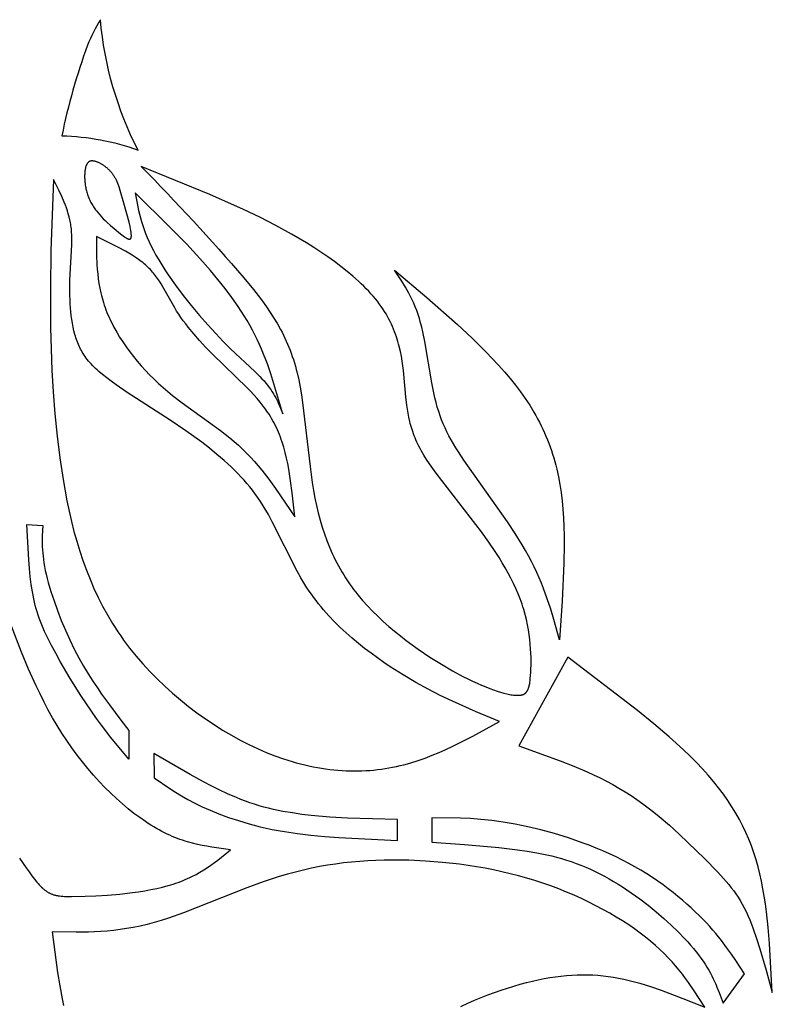
# Model space of a CAD drawing. Extents: x -220 to 187, y -210 to 225.
# Drawn here: x 136 to 183, y 120 to 181 of the extents above; entities that cross this region are included whole.
import ezdxf

# ---------------------------------------------------------------- set-up
doc = ezdxf.new("R2010")
doc.units = 0
doc.header["$MEASUREMENT"] = 0
doc.layers.add('LAYER_1', color=7, linetype='Continuous', true_color=0xffffff)

msp = doc.modelspace()

# ---------------------------------------------------------------- linework, layer by layer
at = {"layer": 'LAYER_1', "color": 5, "true_color": 0x0000ff}
for points in [[(140.652, 179.358, 0.037607), (139.044, 173.707, -0.080839), (143.806, 172.819, -0.098781), (141.457, 180.946, 0.045325)], [(150.399, 164.861), (151.008, 164.117), (151.29, 163.755), (151.558, 163.399), (151.812, 163.046), (152.051, 162.695), (152.277, 162.344), (152.489, 161.992), (152.688, 161.636), (152.782, 161.457), (152.873, 161.276), (152.961, 161.094), (153.046, 160.909), (153.127, 160.723), (153.206, 160.535), (153.281, 160.344), (153.353, 160.151), (153.422, 159.955), (153.488, 159.755), (153.551, 159.553), (153.611, 159.347), (153.668, 159.138), (153.722, 158.924), (153.821, 158.486), (153.91, 158.033), (153.991, 157.568), (154.063, 157.091), (154.533, 153.084), (154.668, 152.089), (154.746, 151.603), (154.833, 151.125), (154.929, 150.659), (155.036, 150.202), (155.153, 149.756), (155.281, 149.32), (155.421, 148.894), (155.572, 148.477), (155.735, 148.069), (155.911, 147.669), (156.004, 147.472), (156.099, 147.278), (156.199, 147.085), (156.301, 146.895), (156.407, 146.706), (156.516, 146.519), (156.629, 146.334), (156.745, 146.151), (156.865, 145.969), (156.988, 145.789), (157.115, 145.611), (157.246, 145.435), (157.38, 145.26), (157.518, 145.087), (157.806, 144.744), (158.109, 144.408), (158.427, 144.078), (158.756, 143.754), (159.096, 143.438), (159.446, 143.129), (159.802, 142.828), (160.165, 142.536), (160.531, 142.252), (160.9, 141.978), (161.27, 141.714), (162.006, 141.218), (162.725, 140.766), (163.415, 140.364), (164.064, 140.013), (164.372, 139.856), (164.669, 139.712), (164.954, 139.58), (165.228, 139.459), (165.49, 139.35), (165.74, 139.252), (165.978, 139.166), (166.204, 139.089), (166.417, 139.023), (166.617, 138.968), (166.805, 138.922), (166.894, 138.902), (166.979, 138.885), (167.061, 138.87), (167.14, 138.858), (167.216, 138.848), (167.288, 138.84), (167.357, 138.834), (167.422, 138.83), (167.454, 138.829), (167.484, 138.829), (167.514, 138.829), (167.543, 138.83), (167.572, 138.831), (167.599, 138.833), (167.626, 138.836), (167.652, 138.839), (167.678, 138.843), (167.702, 138.848), (167.726, 138.853), (167.75, 138.859), (167.761, 138.862), (167.773, 138.865), (167.784, 138.869), (167.795, 138.873), (167.805, 138.876), (167.816, 138.88), (167.826, 138.885), (167.837, 138.889), (167.847, 138.894), (167.857, 138.898), (167.866, 138.903), (167.876, 138.908), (167.886, 138.914), (167.895, 138.919), (167.904, 138.925), (167.913, 138.93), (167.922, 138.936), (167.931, 138.943), (167.94, 138.949), (167.948, 138.955), (167.956, 138.962), (167.965, 138.969), (167.973, 138.976), (167.981, 138.984), (167.988, 138.991), (167.996, 138.999), (168.004, 139.007), (168.011, 139.015), (168.018, 139.023), (168.025, 139.031), (168.032, 139.04), (168.039, 139.049), (168.046, 139.058), (168.053, 139.067), (168.059, 139.076), (168.066, 139.086), (168.072, 139.096), (168.078, 139.106), (168.09, 139.127), (168.101, 139.148), (168.113, 139.17), (168.123, 139.194), (168.133, 139.218), (168.143, 139.242), (168.153, 139.268), (168.162, 139.295), (168.17, 139.322), (168.179, 139.35), (168.187, 139.38), (168.202, 139.441), (168.215, 139.506), (168.228, 139.574), (168.239, 139.647), (168.249, 139.723), (168.267, 139.887), (168.283, 140.067), (168.295, 140.264), (168.305, 140.476), (168.311, 140.703), (168.313, 140.943), (168.31, 141.196), (168.301, 141.46), (168.286, 141.735), (168.264, 142.02), (168.234, 142.312), (168.196, 142.612), (168.149, 142.919), (168.092, 143.231), (168.025, 143.547), (167.946, 143.867), (167.856, 144.188), (167.807, 144.35), (167.754, 144.512), (167.697, 144.673), (167.638, 144.835), (167.51, 145.159), (167.37, 145.482), (167.219, 145.806), (167.057, 146.13), (166.884, 146.453), (166.703, 146.775), (166.513, 147.098), (166.314, 147.419), (166.108, 147.74), (165.676, 148.379), (165.221, 149.014), (162.388, 152.676), (162.18, 152.964), (161.983, 153.25), (161.797, 153.531), (161.624, 153.809), (161.464, 154.083), (161.39, 154.218), (161.32, 154.353), (161.253, 154.486), (161.191, 154.619), (161.132, 154.75), (161.077, 154.881), (161.025, 155.011), (160.976, 155.14), (160.931, 155.269), (160.889, 155.397), (160.849, 155.525), (160.813, 155.652), (160.779, 155.779), (160.747, 155.906), (160.691, 156.159), (160.642, 156.412), (160.601, 156.666), (160.566, 156.921), (160.507, 157.438), (160.352, 159.077), (160.316, 159.368), (160.273, 159.662), (160.223, 159.961), (160.163, 160.262), (160.092, 160.567), (160.052, 160.721), (160.009, 160.875), (159.962, 161.03), (159.912, 161.185), (159.858, 161.341), (159.8, 161.498), (159.738, 161.654), (159.671, 161.811), (159.6, 161.968), (159.524, 162.126), (159.444, 162.284), (159.358, 162.442), (159.267, 162.6), (159.17, 162.758), (159.069, 162.916), (158.961, 163.074), (158.847, 163.232), (158.727, 163.39), (158.601, 163.547), (158.469, 163.705), (158.33, 163.862), (158.186, 164.019), (158.036, 164.175), (157.881, 164.331), (157.72, 164.487), (157.554, 164.642), (157.206, 164.951), (156.84, 165.257), (156.455, 165.561), (156.054, 165.862), (155.637, 166.159), (155.206, 166.453), (154.762, 166.743), (154.306, 167.028), (153.364, 167.585), (152.389, 168.12), (151.39, 168.632), (150.371, 169.124), (148.284, 170.057), (143.997, 171.803, -0.01495)]]:
    msp.add_lwpolyline(points, format="xyb", close=True, dxfattribs=at)
for points in [[(140.504, 171.623), (140.497, 171.577), (140.49, 171.53), (140.484, 171.48), (140.479, 171.428), (140.475, 171.375), (140.471, 171.319), (140.469, 171.262), (140.468, 171.204), (140.468, 171.144), (140.469, 171.083), (140.471, 171.02), (140.474, 170.956), (140.479, 170.891), (140.485, 170.825), (140.492, 170.758), (140.5, 170.69), (140.51, 170.622), (140.521, 170.553), (140.534, 170.483), (140.548, 170.412), (140.564, 170.342), (140.582, 170.27), (140.601, 170.199), (140.622, 170.127), (140.644, 170.056), (140.668, 169.984), (140.695, 169.913), (140.722, 169.841), (140.752, 169.77), (140.784, 169.699), (140.818, 169.629), (140.853, 169.559), (140.891, 169.49), (140.931, 169.422), (140.972, 169.354), (141.015, 169.287), (141.06, 169.22), (141.107, 169.155), (141.155, 169.09), (141.204, 169.025), (141.306, 168.899), (141.412, 168.776), (141.521, 168.656), (141.632, 168.54), (141.746, 168.427), (141.86, 168.318), (142.087, 168.112), (142.308, 167.922), (142.703, 167.597), (142.789, 167.53), (142.871, 167.468), (142.946, 167.414), (142.982, 167.39), (143.016, 167.367), (143.049, 167.347), (143.081, 167.329), (143.096, 167.32), (143.111, 167.313), (143.125, 167.305), (143.139, 167.299), (143.153, 167.293), (143.166, 167.287), (143.179, 167.283), (143.192, 167.278), (143.198, 167.276), (143.204, 167.275), (143.21, 167.273), (143.216, 167.272), (143.221, 167.27), (143.227, 167.269), (143.233, 167.268), (143.238, 167.268), (143.244, 167.267), (143.249, 167.267), (143.254, 167.266), (143.259, 167.266), (143.264, 167.266), (143.266, 167.266), (143.269, 167.266), (143.271, 167.267), (143.274, 167.267), (143.276, 167.267), (143.278, 167.267), (143.281, 167.268), (143.283, 167.268), (143.285, 167.269), (143.287, 167.269), (143.29, 167.27), (143.292, 167.27), (143.294, 167.271), (143.296, 167.271), (143.298, 167.272), (143.3, 167.273), (143.302, 167.274), (143.304, 167.274), (143.306, 167.275), (143.308, 167.276), (143.31, 167.277), (143.312, 167.278), (143.314, 167.279), (143.316, 167.28), (143.318, 167.281), (143.32, 167.283), (143.322, 167.284), (143.323, 167.285), (143.325, 167.286), (143.327, 167.288), (143.329, 167.289), (143.33, 167.291), (143.332, 167.292), (143.334, 167.294), (143.335, 167.295), (143.337, 167.297), (143.338, 167.299), (143.34, 167.301), (143.341, 167.302), (143.343, 167.304), (143.344, 167.306), (143.346, 167.308), (143.347, 167.31), (143.348, 167.312), (143.35, 167.314), (143.351, 167.316), (143.352, 167.318), (143.354, 167.321), (143.355, 167.323), (143.356, 167.325), (143.359, 167.33), (143.361, 167.335), (143.363, 167.34), (143.365, 167.346), (143.367, 167.351), (143.369, 167.357), (143.37, 167.363), (143.372, 167.369), (143.374, 167.376), (143.375, 167.382), (143.376, 167.389), (143.378, 167.396), (143.379, 167.403), (143.38, 167.411), (143.381, 167.427), (143.382, 167.443), (143.383, 167.46), (143.384, 167.478), (143.383, 167.497), (143.383, 167.517), (143.381, 167.559), (143.377, 167.604), (143.372, 167.652), (143.365, 167.703), (143.348, 167.812), (143.326, 167.93), (143.3, 168.056), (143.237, 168.329), (142.917, 169.517), (142.694, 170.297), (142.619, 170.524), (142.58, 170.631), (142.54, 170.735), (142.498, 170.836), (142.454, 170.932), (142.431, 170.979), (142.407, 171.025), (142.383, 171.071), (142.358, 171.115), (142.332, 171.159), (142.306, 171.201), (142.278, 171.243), (142.25, 171.284), (142.221, 171.325), (142.191, 171.364), (142.16, 171.403), (142.128, 171.44), (142.096, 171.477), (142.063, 171.513), (142.029, 171.549), (141.995, 171.583), (141.96, 171.616), (141.925, 171.649), (141.889, 171.68), (141.853, 171.711), (141.817, 171.741), (141.78, 171.769), (141.743, 171.797), (141.707, 171.824), (141.67, 171.85), (141.633, 171.875), (141.595, 171.898), (141.559, 171.921), (141.522, 171.943), (141.485, 171.963), (141.449, 171.983), (141.412, 172.001), (141.377, 172.019), (141.341, 172.035), (141.306, 172.05), (141.271, 172.065), (141.237, 172.078), (141.204, 172.089), (141.171, 172.1), (141.139, 172.11), (141.108, 172.118), (141.077, 172.125), (141.062, 172.128), (141.047, 172.131), (141.033, 172.133), (141.018, 172.136), (141.004, 172.137), (140.99, 172.139), (140.976, 172.14), (140.962, 172.141), (140.949, 172.141), (140.935, 172.142), (140.922, 172.141), (140.909, 172.141), (140.896, 172.14), (140.884, 172.139), (140.871, 172.137), (140.859, 172.135), (140.847, 172.133), (140.835, 172.13), (140.823, 172.127), (140.817, 172.125), (140.812, 172.123), (140.806, 172.121), (140.8, 172.119), (140.795, 172.117), (140.789, 172.115), (140.784, 172.113), (140.778, 172.11), (140.773, 172.108), (140.768, 172.105), (140.762, 172.102), (140.757, 172.1), (140.752, 172.097), (140.747, 172.094), (140.742, 172.091), (140.736, 172.087), (140.731, 172.084), (140.726, 172.081), (140.721, 172.077), (140.717, 172.073), (140.712, 172.07), (140.707, 172.066), (140.702, 172.062), (140.697, 172.058), (140.693, 172.054), (140.688, 172.049), (140.679, 172.041), (140.67, 172.031), (140.662, 172.022), (140.653, 172.011), (140.645, 172.001), (140.637, 171.99), (140.629, 171.978), (140.621, 171.966), (140.613, 171.954), (140.606, 171.941), (140.599, 171.927), (140.591, 171.913), (140.585, 171.899), (140.578, 171.884), (140.571, 171.869), (140.565, 171.853), (140.559, 171.837), (140.553, 171.82), (140.547, 171.802), (140.542, 171.785), (140.531, 171.747), (140.522, 171.708), (140.513, 171.667)], [(138.537, 170.977), (138.37, 166.535), (138.331, 164.2), (138.346, 161.729), (138.433, 159.096), (138.511, 157.738), (138.616, 156.366), (138.75, 154.991), (138.917, 153.624), (139.12, 152.276), (139.362, 150.956), (139.498, 150.31), (139.645, 149.674), (139.805, 149.048), (139.977, 148.432), (140.162, 147.825), (140.361, 147.228), (140.575, 146.64), (140.804, 146.062), (141.049, 145.493), (141.311, 144.934), (141.591, 144.384), (141.889, 143.843), (142.206, 143.311), (142.371, 143.049), (142.542, 142.789), (142.718, 142.531), (142.899, 142.275), (143.086, 142.022), (143.277, 141.771), (143.474, 141.522), (143.677, 141.276), (144.097, 140.79), (144.535, 140.315), (144.991, 139.852), (145.463, 139.401), (145.949, 138.963), (146.447, 138.539), (146.957, 138.131), (147.477, 137.738), (148.004, 137.362), (148.538, 137.004), (149.078, 136.664), (149.621, 136.343), (150.166, 136.043), (150.711, 135.764), (151.256, 135.507), (151.798, 135.272), (152.338, 135.06), (152.874, 134.87), (153.142, 134.783), (153.408, 134.702), (153.673, 134.626), (153.937, 134.556), (154.201, 134.491), (154.463, 134.431), (154.725, 134.377), (154.985, 134.327), (155.244, 134.283), (155.502, 134.245), (155.759, 134.211), (156.014, 134.182), (156.269, 134.159), (156.522, 134.141), (156.774, 134.127), (157.024, 134.119), (157.273, 134.115), (157.521, 134.117), (157.767, 134.123), (158.012, 134.134), (158.255, 134.15), (158.496, 134.17), (158.736, 134.196), (158.975, 134.226), (159.211, 134.261), (159.446, 134.3), (159.68, 134.344), (159.911, 134.392), (160.141, 134.445), (160.37, 134.502), (160.597, 134.563), (160.822, 134.627), (161.269, 134.768), (161.71, 134.922), (162.147, 135.089), (162.579, 135.267), (163.007, 135.456), (163.432, 135.654), (163.854, 135.86), (164.69, 136.291), (166.346, 137.2), (164.883, 137.81), (163.404, 138.467), (162.654, 138.826), (161.894, 139.214), (161.121, 139.637), (160.335, 140.099), (159.536, 140.606), (159.134, 140.876), (158.732, 141.157), (158.332, 141.449), (157.935, 141.751), (157.544, 142.064), (157.158, 142.387), (156.78, 142.721), (156.412, 143.064), (156.054, 143.418), (155.707, 143.781), (155.375, 144.153), (155.214, 144.343), (155.057, 144.535), (154.905, 144.73), (154.756, 144.926), (154.612, 145.125), (154.473, 145.327), (154.338, 145.53), (154.208, 145.736), (153.96, 146.153), (153.724, 146.576), (152.175, 149.65), (151.93, 150.092), (151.669, 150.532), (151.532, 150.75), (151.39, 150.968), (151.243, 151.185), (151.089, 151.4), (150.93, 151.614), (150.763, 151.827), (150.59, 152.038), (150.409, 152.247), (150.221, 152.454), (150.025, 152.66), (149.823, 152.863), (149.614, 153.065), (149.399, 153.265), (149.179, 153.462), (148.724, 153.85), (148.254, 154.23), (147.771, 154.6), (147.28, 154.96), (146.785, 155.311), (145.797, 155.98), (143.129, 157.707), (142.434, 158.182), (142.128, 158.403), (141.848, 158.614), (141.593, 158.818), (141.36, 159.014), (141.253, 159.11), (141.15, 159.205), (141.052, 159.299), (140.96, 159.393), (140.872, 159.485), (140.788, 159.577), (140.709, 159.668), (140.634, 159.76), (140.564, 159.851), (140.496, 159.943), (140.433, 160.035), (140.373, 160.127), (140.316, 160.22), (140.263, 160.314), (140.212, 160.409), (140.164, 160.504), (140.119, 160.602), (140.076, 160.7), (140.036, 160.801), (139.997, 160.903), (139.96, 161.007), (139.925, 161.113), (139.892, 161.221), (139.861, 161.331), (139.803, 161.555), (139.752, 161.784), (139.707, 162.019), (139.668, 162.257), (139.635, 162.499), (139.608, 162.744), (139.586, 162.991), (139.568, 163.239), (139.556, 163.488), (139.547, 163.737), (139.543, 164.23), (139.552, 164.713), (139.672, 166.916), (139.675, 167.119), (139.674, 167.32), (139.669, 167.518), (139.657, 167.714), (139.64, 167.907), (139.629, 168.003), (139.616, 168.099), (139.601, 168.194), (139.585, 168.288), (139.566, 168.382), (139.546, 168.476), (139.501, 168.662), (139.45, 168.846), (139.394, 169.029), (139.332, 169.21), (139.266, 169.391), (139.195, 169.57), (139.044, 169.925), (138.881, 170.277)], [(143.615, 170.152), (143.784, 169.273), (143.834, 169.049), (143.888, 168.822), (143.949, 168.591), (144.016, 168.357), (144.091, 168.118), (144.175, 167.874), (144.268, 167.624), (144.373, 167.368), (144.489, 167.105), (144.617, 166.834), (144.76, 166.556), (144.917, 166.269), (145.089, 165.973), (145.276, 165.669), (145.475, 165.358), (145.686, 165.043), (146.138, 164.404), (146.621, 163.761), (147.123, 163.125), (147.634, 162.51), (148.144, 161.924), (148.642, 161.38), (149.118, 160.885), (149.57, 160.438), (151.093, 159.006), (151.393, 158.71), (151.53, 158.567), (151.657, 158.427), (151.776, 158.289), (151.885, 158.153), (151.987, 158.019), (152.08, 157.886), (152.167, 157.755), (152.247, 157.625), (152.321, 157.497), (152.39, 157.369), (152.455, 157.243), (152.515, 157.117), (152.571, 156.992), (152.625, 156.868), (152.822, 156.374), (152.28, 158.251), (152.081, 158.872), (151.866, 159.489), (151.631, 160.1), (151.505, 160.404), (151.373, 160.706), (151.233, 161.007), (151.086, 161.305), (150.931, 161.602), (150.769, 161.897), (150.599, 162.19), (150.422, 162.481), (150.238, 162.77), (150.048, 163.058), (149.648, 163.628), (149.225, 164.193), (148.781, 164.752), (148.318, 165.306), (147.838, 165.856), (146.834, 166.944), (145.786, 168.02)], [(141.203, 167.422), (141.213, 166.262), (141.237, 165.679), (141.258, 165.387), (141.285, 165.094), (141.319, 164.8), (141.363, 164.504), (141.416, 164.208), (141.479, 163.91), (141.515, 163.76), (141.555, 163.611), (141.597, 163.46), (141.642, 163.31), (141.691, 163.159), (141.743, 163.007), (141.799, 162.855), (141.859, 162.702), (141.922, 162.549), (141.989, 162.396), (142.06, 162.242), (142.135, 162.088), (142.294, 161.78), (142.467, 161.471), (142.653, 161.164), (142.851, 160.857), (143.06, 160.553), (143.281, 160.251), (143.511, 159.953), (143.752, 159.659), (144.001, 159.369), (144.259, 159.085), (144.524, 158.806), (144.797, 158.535), (145.076, 158.271), (145.361, 158.014), (145.651, 157.767), (145.946, 157.527), (146.545, 157.065), (148.948, 155.33), (149.235, 155.109), (149.517, 154.884), (149.792, 154.653), (150.06, 154.417), (150.32, 154.173), (150.572, 153.923), (150.817, 153.666), (151.055, 153.404), (151.287, 153.136), (151.514, 152.863), (151.953, 152.304), (152.375, 151.731), (153.583, 149.962), (153.417, 151.462), (153.318, 152.199), (153.201, 152.919), (153.134, 153.272), (153.06, 153.618), (152.979, 153.957), (152.889, 154.289), (152.79, 154.613), (152.736, 154.771), (152.681, 154.927), (152.622, 155.081), (152.561, 155.233), (152.497, 155.382), (152.43, 155.528), (152.36, 155.671), (152.287, 155.812), (152.212, 155.95), (152.133, 156.086), (152.052, 156.22), (151.969, 156.351), (151.883, 156.48), (151.795, 156.607), (151.704, 156.732), (151.612, 156.855), (151.422, 157.096), (151.224, 157.33), (151.021, 157.558), (150.813, 157.781), (150.601, 158), (148.434, 160.101), (148.028, 160.521), (147.64, 160.94), (147.274, 161.358), (146.931, 161.772), (146.771, 161.978), (146.617, 162.182), (146.472, 162.385), (146.335, 162.586), (146.206, 162.785), (146.085, 162.983), (145.343, 164.297), (145.238, 164.472), (145.13, 164.644), (145.016, 164.812), (144.958, 164.895), (144.897, 164.976), (144.835, 165.057), (144.771, 165.136), (144.705, 165.215), (144.637, 165.292), (144.567, 165.368), (144.494, 165.443), (144.418, 165.517), (144.34, 165.589), (144.259, 165.661), (144.176, 165.732), (144.09, 165.801), (144.002, 165.87), (143.912, 165.937), (143.82, 166.004), (143.63, 166.134), (143.433, 166.262), (143.229, 166.386), (143.019, 166.508), (142.583, 166.745), (142.132, 166.974)], [(159.806, 165.327), (161.809, 163.629), (163.731, 161.935), (164.637, 161.091), (165.492, 160.249), (165.898, 159.83), (166.288, 159.411), (166.66, 158.992), (167.013, 158.575), (167.346, 158.159), (167.66, 157.743), (167.954, 157.326), (168.229, 156.908), (168.486, 156.487), (168.607, 156.275), (168.724, 156.063), (168.837, 155.85), (168.945, 155.635), (169.048, 155.419), (169.148, 155.202), (169.243, 154.984), (169.334, 154.764), (169.42, 154.542), (169.503, 154.319), (169.581, 154.094), (169.656, 153.866), (169.726, 153.637), (169.793, 153.406), (169.855, 153.172), (169.914, 152.936), (170.02, 152.456), (170.111, 151.966), (170.188, 151.464), (170.25, 150.95), (170.299, 150.425), (170.336, 149.888), (170.362, 149.342), (170.376, 148.786), (170.381, 148.221), (170.366, 147.07), (170.257, 144.699), (170.092, 142.279), (169.735, 143.551), (169.54, 144.192), (169.326, 144.839), (169.087, 145.492), (168.957, 145.823), (168.817, 146.155), (168.668, 146.491), (168.509, 146.83), (168.338, 147.172), (168.156, 147.517), (167.961, 147.866), (167.756, 148.218), (167.316, 148.926), (166.85, 149.634), (164.128, 153.484), (163.78, 154.01), (163.62, 154.265), (163.47, 154.515), (163.328, 154.762), (163.194, 155.008), (163.069, 155.254), (162.951, 155.501), (162.841, 155.75), (162.737, 156.003), (162.641, 156.262), (162.551, 156.527), (162.467, 156.801), (162.389, 157.083), (162.316, 157.376), (162.248, 157.678), (162.124, 158.304), (161.685, 160.884), (161.563, 161.49), (161.496, 161.779), (161.426, 162.057), (161.35, 162.323), (161.269, 162.576), (161.183, 162.819), (161.094, 163.051), (161, 163.274), (160.903, 163.489), (160.802, 163.695), (160.699, 163.894), (160.593, 164.087), (160.485, 164.274), (160.263, 164.636)], [(136.863, 149.478), (137.863, 149.414), (137.829, 148.768), (137.823, 148.431), (137.824, 148.256), (137.829, 148.076), (137.839, 147.891), (137.853, 147.699), (137.872, 147.5), (137.898, 147.294), (137.93, 147.078), (137.968, 146.854), (138.015, 146.62), (138.069, 146.375), (138.132, 146.119), (138.203, 145.853), (138.367, 145.295), (138.56, 144.71), (138.776, 144.108), (139.014, 143.498), (139.269, 142.89), (139.539, 142.293), (139.821, 141.716), (140.11, 141.168), (140.402, 140.65), (140.695, 140.163), (140.983, 139.709), (141.263, 139.289), (141.53, 138.902), (142.011, 138.235), (142.719, 137.289), (143.228, 136.637), (143.228, 134.859), (142.102, 136.207), (141.512, 136.968), (141.206, 137.385), (140.889, 137.832), (140.232, 138.819), (139.571, 139.877), (138.948, 140.937), (138.664, 141.447), (138.404, 141.933), (138.173, 142.388), (137.97, 142.817), (137.878, 143.025), (137.792, 143.228), (137.712, 143.43), (137.637, 143.63), (137.568, 143.829), (137.504, 144.028), (137.445, 144.229), (137.39, 144.432), (137.339, 144.638), (137.292, 144.848), (137.249, 145.063), (137.209, 145.285), (137.139, 145.748), (137.079, 146.235), (137.029, 146.743), (136.986, 147.269)], [(170.6, 141.2), (167.553, 135.676), (170.132, 134.748), (170.976, 134.414), (171.805, 134.059), (172.214, 133.873), (172.618, 133.679), (173.017, 133.477), (173.409, 133.267), (173.796, 133.048), (174.177, 132.819), (174.55, 132.58), (174.916, 132.331), (175.275, 132.075), (175.626, 131.813), (175.969, 131.546), (176.304, 131.274), (176.947, 130.726), (177.553, 130.179), (178.12, 129.643), (179.129, 128.649), (179.964, 127.8), (180.324, 127.411), (180.492, 127.221), (180.652, 127.03), (180.804, 126.839), (180.951, 126.645), (181.091, 126.448), (181.226, 126.245), (181.356, 126.035), (181.481, 125.816), (181.603, 125.588), (181.722, 125.348), (181.837, 125.096), (181.95, 124.831), (182.061, 124.555), (182.17, 124.269), (182.381, 123.669), (182.585, 123.036), (182.979, 121.699), (183.362, 120.311), (183.192, 123.363), (183.108, 124.361), (183, 125.342), (182.935, 125.825), (182.862, 126.302), (182.78, 126.773), (182.688, 127.237), (182.586, 127.693), (182.473, 128.142), (182.348, 128.582), (182.21, 129.015), (182.06, 129.44), (181.895, 129.859), (181.716, 130.273), (181.523, 130.681), (181.42, 130.883), (181.313, 131.085), (181.088, 131.485), (180.846, 131.883), (180.586, 132.278), (180.309, 132.671), (180.013, 133.064), (179.698, 133.456), (179.363, 133.849), (179.008, 134.243), (178.632, 134.639), (178.234, 135.037), (177.817, 135.437), (176.926, 136.244), (175.97, 137.059), (174.961, 137.88)], [(144.784, 135.208), (144.815, 133.684), (145.789, 133.011), (146.139, 132.786), (146.509, 132.562), (146.905, 132.337), (147.333, 132.112), (147.797, 131.887), (148.303, 131.662), (148.849, 131.44), (149.436, 131.223), (150.061, 131.016), (150.725, 130.82), (151.426, 130.638), (151.79, 130.554), (152.163, 130.475), (152.545, 130.4), (152.936, 130.331), (153.743, 130.211), (154.579, 130.111), (155.442, 130.029), (156.325, 129.961), (159.99, 129.779), (159.99, 131.081), (156.861, 131.166), (155.757, 131.234), (154.608, 131.338), (154.021, 131.408), (153.429, 131.494), (152.835, 131.597), (152.539, 131.656), (152.242, 131.721), (151.947, 131.791), (151.653, 131.867), (151.36, 131.95), (151.069, 132.038), (150.781, 132.134), (150.495, 132.236), (150.213, 132.343), (149.934, 132.454), (149.389, 132.689), (148.864, 132.933), (148.363, 133.181), (147.89, 133.427), (147.043, 133.89)], [(162.133, 131.192), (162.133, 129.668), (164.155, 129.532), (166.312, 129.34), (167.477, 129.203), (168.077, 129.115), (168.684, 129.011), (169.296, 128.886), (169.603, 128.815), (169.909, 128.737), (170.215, 128.653), (170.521, 128.562), (170.825, 128.463), (171.127, 128.356), (171.428, 128.241), (171.726, 128.117), (172.023, 127.986), (172.316, 127.848), (172.608, 127.703), (172.897, 127.55), (173.183, 127.392), (173.466, 127.228), (173.746, 127.058), (174.023, 126.883), (174.568, 126.518), (175.098, 126.137), (175.614, 125.742), (176.114, 125.337), (176.594, 124.923), (177.053, 124.505), (177.486, 124.085), (177.891, 123.666), (178.082, 123.459), (178.264, 123.253), (178.438, 123.048), (178.604, 122.846), (178.759, 122.647), (178.905, 122.451), (179.041, 122.258), (179.167, 122.069), (179.285, 121.883), (179.394, 121.699), (179.496, 121.518), (179.59, 121.339), (179.678, 121.163), (179.761, 120.988), (179.838, 120.815), (179.911, 120.644), (180.046, 120.305), (180.291, 119.636), (181.625, 121.478), (181.093, 122.291), (180.812, 122.702), (180.514, 123.119), (180.192, 123.542), (179.842, 123.974), (179.654, 124.194), (179.456, 124.417), (179.248, 124.642), (179.029, 124.871), (178.799, 125.104), (178.557, 125.339), (178.304, 125.577), (178.039, 125.816), (177.763, 126.056), (177.476, 126.296), (177.178, 126.535), (176.869, 126.774), (176.549, 127.01), (176.219, 127.245), (175.878, 127.476), (175.527, 127.703), (175.165, 127.926), (174.793, 128.144), (174.411, 128.356), (174.02, 128.562), (173.618, 128.76), (173.208, 128.952), (172.791, 129.136), (172.368, 129.312), (171.94, 129.481), (171.509, 129.643), (170.643, 129.942), (169.781, 130.208), (168.931, 130.442), (168.106, 130.64), (167.316, 130.804), (166.569, 130.932), (165.861, 131.028), (165.188, 131.097), (164.542, 131.143), (163.92, 131.172)]]:
    msp.add_lwpolyline(points, close=True, dxfattribs=at)
for points in [[(136.413, 128.671), (136.812, 128.08), (136.999, 127.817), (137.175, 127.579), (137.34, 127.365), (137.495, 127.176), (137.569, 127.09), (137.642, 127.01), (137.713, 126.935), (137.784, 126.865), (137.853, 126.8), (137.888, 126.77), (137.922, 126.74), (137.957, 126.712), (137.991, 126.685), (138.026, 126.659), (138.06, 126.634), (138.095, 126.611), (138.13, 126.588), (138.165, 126.566), (138.2, 126.546), (138.235, 126.526), (138.271, 126.507), (138.307, 126.49), (138.343, 126.473), (138.38, 126.457), (138.417, 126.442), (138.455, 126.428), (138.493, 126.414), (138.532, 126.402), (138.571, 126.39), (138.611, 126.379), (138.652, 126.369), (138.693, 126.359), (138.735, 126.35), (138.778, 126.342), (138.821, 126.335), (138.911, 126.322), (139.004, 126.311), (139.101, 126.302), (139.203, 126.296), (139.419, 126.288), (139.656, 126.285), (140.506, 126.302), (141.176, 126.331), (141.903, 126.377), (142.667, 126.444), (143.448, 126.533), (143.837, 126.587), (144.223, 126.648), (144.602, 126.716), (144.971, 126.791), (145.329, 126.874), (145.673, 126.965), (145.838, 127.013), (146, 127.064), (146.157, 127.117), (146.311, 127.171), (146.46, 127.228), (146.606, 127.286), (146.749, 127.346), (146.888, 127.408), (147.025, 127.471), (147.158, 127.535), (147.415, 127.669), (147.662, 127.808), (147.899, 127.952), (148.127, 128.099), (148.348, 128.251), (148.563, 128.406), (148.772, 128.563), (149.577, 129.208), (148.99, 129.282), (148.399, 129.366), (148.101, 129.416), (147.801, 129.473), (147.499, 129.538), (147.194, 129.613), (146.886, 129.699), (146.73, 129.747), (146.574, 129.798), (146.416, 129.852), (146.258, 129.911), (146.098, 129.973), (145.938, 130.039), (145.776, 130.109), (145.612, 130.183), (145.448, 130.262), (145.282, 130.346), (145.115, 130.435), (144.946, 130.529), (144.776, 130.628), (144.604, 130.732), (144.43, 130.842), (144.256, 130.957), (143.902, 131.204), (143.544, 131.472), (143.184, 131.759), (142.821, 132.066), (142.458, 132.39), (142.096, 132.733), (141.735, 133.092), (141.377, 133.467), (141.023, 133.857), (140.674, 134.261), (140.332, 134.678), (139.997, 135.109), (139.67, 135.551), (139.354, 136.004), (139.048, 136.467), (138.755, 136.94), (138.473, 137.422), (138.201, 137.912), (137.939, 138.41), (137.686, 138.914), (137.442, 139.425), (136.976, 140.465), (136.533, 141.523), (135.292, 144.764)], [(163.937, 119.434), (164.363, 119.632), (164.786, 119.819), (165.206, 119.994), (165.623, 120.158), (166.036, 120.311), (166.444, 120.453), (166.847, 120.585), (167.245, 120.707), (167.636, 120.819), (168.02, 120.92), (168.397, 121.012), (168.766, 121.095), (169.128, 121.168), (169.483, 121.232), (169.832, 121.286), (170.176, 121.331), (170.514, 121.366), (170.849, 121.393), (171.18, 121.409), (171.508, 121.416), (171.834, 121.414), (172.157, 121.402), (172.48, 121.381), (172.802, 121.351), (173.125, 121.311), (173.448, 121.262), (173.772, 121.203), (174.099, 121.135), (174.427, 121.058), (174.757, 120.972), (175.089, 120.88), (175.756, 120.673), (176.429, 120.443), (177.784, 119.932), (179.148, 119.382), (178.485, 120.414), (178.131, 120.93), (177.945, 121.187), (177.75, 121.445), (177.546, 121.702), (177.333, 121.959), (177.108, 122.216), (176.87, 122.473), (176.619, 122.73), (176.353, 122.987), (176.071, 123.243), (175.773, 123.499), (175.456, 123.755), (175.122, 124.01), (174.772, 124.263), (174.406, 124.514), (174.024, 124.762), (173.629, 125.007), (173.22, 125.247), (172.798, 125.483), (172.364, 125.714), (171.918, 125.938), (171.463, 126.155), (170.997, 126.365), (170.523, 126.567), (170.04, 126.76), (169.55, 126.944), (169.053, 127.118), (168.55, 127.281), (168.042, 127.434), (167.529, 127.577), (167.012, 127.709), (166.491, 127.831), (165.967, 127.943), (165.441, 128.045), (164.913, 128.138), (164.383, 128.221), (163.853, 128.295), (162.794, 128.414), (161.739, 128.498), (160.693, 128.547), (159.66, 128.561), (159.148, 128.555), (158.638, 128.54), (158.131, 128.515), (157.626, 128.48), (157.122, 128.435), (156.619, 128.38), (156.118, 128.314), (155.617, 128.237), (155.116, 128.149), (154.616, 128.05), (154.115, 127.938), (153.614, 127.815), (153.112, 127.679), (152.609, 127.531), (152.104, 127.37), (151.599, 127.198), (150.588, 126.828), (146.641, 125.276), (145.705, 124.944), (145.248, 124.796), (144.799, 124.663), (144.359, 124.546), (143.927, 124.445), (143.503, 124.358), (143.087, 124.285), (142.677, 124.224), (142.273, 124.175), (141.875, 124.136), (141.482, 124.106), (141.093, 124.085), (140.708, 124.071), (139.948, 124.06), (138.45, 124.081), (138.781, 121.549), (138.914, 120.72), (139.066, 119.905), (139.151, 119.503)]]:
    msp.add_lwpolyline(points, dxfattribs=at)

doc.saveas('drawing.dxf')
